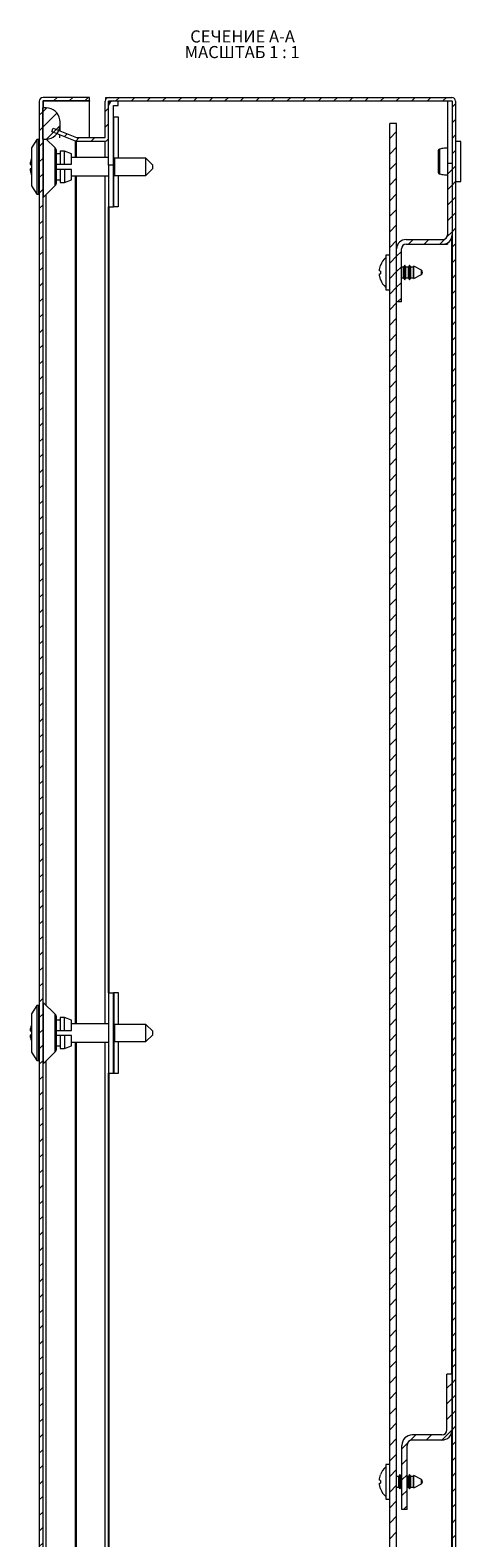
# Model space of a CAD drawing. Units: millimetres. Extents: x 39 to 4900, y -665 to 2878.
# Drawn here: x 39 to 163, y 414 to 849 of the extents above; entities that cross this region are included whole.
import ezdxf

# ---------------------------------------------------------------- set-up
doc = ezdxf.new("R2010")
doc.units = ezdxf.units.MM
doc.styles.add('SLDTEXTSTYLE1', font='TXT', dxfattribs={"width": 0.75, "bigfont": 'bigfont'})
doc.styles.add('SLDTEXTSTYLE2', font='TXT', dxfattribs={"width": 0.692308, "bigfont": 'bigfont'})
pattern_1 = [(45, (-138.8626, 1007.472), (-2.245064, 2.245064), [])]

# ---------------------------------------------------------------- blocks, each defined once
blk = doc.blocks.new('SW_NOTE_0')
at = {"color": 0, "linetype": 'Continuous', "lineweight": 0, "char_height": 3.5, "attachment_point": 1}
for s, insert, style in [('СЕЧЕНИЕ A-A ', (0, 4.51), 'SLDTEXTSTYLE1'), ('МАСШТАБ 1 : 1', (-1.6, -0.01), 'SLDTEXTSTYLE2')]:
    blk.add_mtext(s, dxfattribs=dict(at, insert=insert, style=style))

msp = doc.modelspace()

# ---------------------------------------------------------------- hatches: boundary and pattern name
at = {"linetype": 'Continuous', "lineweight": 0}
h = msp.add_hatch(dxfattribs=at)
h.set_pattern_fill('ANSI31', style=0)
h.set_pattern_definition(pattern_1)
edge = h.paths.add_edge_path(flags=0)
edge.add_arc((42.99, 828.56), 1.1, 90, 180)
edge.add_line((41.89, 828.56), (41.89, 30.76))
edge.add_arc((42.99, 30.76), 1.1, 180, 270)
edge.add_line((42.99, 29.66), (56.39, 29.66))
edge.add_line((56.39, 29.66), (56.39, 30.66))
edge.add_line((56.39, 30.66), (42.99, 30.66))
edge.add_arc((42.99, 30.76), 0.1, 180, 270, ccw=False)
edge.add_line((42.89, 30.76), (42.89, 828.56))
edge.add_arc((42.99, 828.56), 0.1, 90, 180, ccw=False)
edge.add_line((42.99, 828.66), (56.39, 828.66))
edge.add_line((56.39, 828.66), (56.39, 829.66))
edge.add_line((56.39, 829.66), (42.99, 829.66))
h = msp.add_hatch(dxfattribs=at)
h.set_pattern_fill('ANSI31', style=0)
h.set_pattern_definition(pattern_1)
edge = h.paths.add_edge_path(flags=0)
edge.add_arc((160.83, 828.56), 0.1, 0, 90, ccw=False)
edge.add_line((160.93, 828.56), (160.93, 30.76))
edge.add_arc((160.83, 30.76), 0.1, 270, 360, ccw=False)
edge.add_line((160.83, 30.66), (61.99, 30.66))
edge.add_arc((61.99, 30.76), 0.1, 180, 270, ccw=False)
edge.add_line((61.89, 30.76), (61.89, 41.14))
edge.add_arc((60.79, 41.14), 1.1, 360, 450)
edge.add_line((60.79, 42.24), (52.61, 42.24))
edge.add_arc((52.61, 41.14), 1.1, 90, 112)
edge.add_line((52.2, 42.16), (45.54, 39.47))
edge.add_line((45.54, 39.47), (45.91, 38.54))
edge.add_line((45.91, 38.54), (52.57, 41.23))
edge.add_arc((52.61, 41.14), 0.1, 90, 112, ccw=False)
edge.add_line((52.61, 41.24), (60.79, 41.24))
edge.add_arc((60.79, 41.14), 0.1, 0, 90, ccw=False)
edge.add_line((60.89, 41.14), (60.89, 30.76))
edge.add_arc((61.99, 30.76), 1.1, 180, 270)
edge.add_line((61.99, 29.66), (160.83, 29.66))
edge.add_arc((160.83, 30.76), 1.1, 270, 360)
edge.add_line((161.93, 30.76), (161.93, 828.56))
edge.add_arc((160.83, 828.56), 1.1, 0, 90)
edge.add_line((160.83, 829.66), (61.99, 829.66))
edge.add_arc((61.99, 828.56), 1.1, 90, 180)
edge.add_line((60.89, 828.56), (60.89, 818.17))
edge.add_arc((60.79, 818.17), 0.1, 270, 360, ccw=False)
edge.add_line((60.79, 818.07), (52.61, 818.07))
edge.add_arc((52.61, 818.17), 0.1, 248, 270, ccw=False)
edge.add_line((52.57, 818.08), (45.91, 820.77))
edge.add_line((45.91, 820.77), (45.54, 819.84))
edge.add_line((45.54, 819.84), (52.2, 817.15))
edge.add_arc((52.61, 818.17), 1.1, 248, 270)
edge.add_line((52.61, 817.07), (60.79, 817.07))
edge.add_arc((60.79, 818.17), 1.1, 270, 360)
edge.add_line((61.89, 818.17), (61.89, 828.56))
edge.add_arc((61.99, 828.56), 0.1, 90, 180, ccw=False)
edge.add_line((61.99, 828.66), (160.83, 828.66))
h = msp.add_hatch(dxfattribs=at)
h.set_pattern_fill('ANSI31', style=0)
h.set_pattern_definition(pattern_1)
edge = h.paths.add_edge_path(flags=0)
edge.add_arc((40.39, 822.16), 7.5, 351.7868, 368.2132)
edge.add_arc((43.85, 822.66), 4, 8.2132, 90)
edge.add_line((43.85, 826.66), (42.89, 826.66))
edge.add_line((42.89, 826.66), (42.89, 817.66))
edge.add_line((42.89, 817.66), (43.85, 817.66))
edge.add_arc((43.85, 821.66), 4, 270, 351.7868)
h = msp.add_hatch(dxfattribs=at)
h.set_pattern_fill('ANSI31', style=0)
h.set_pattern_definition(pattern_1)
h.paths.add_polyline_path([(142.93, 822.16), (142.93, 37.16), (144.93, 37.16), (144.93, 822.16)], flags=0)
h = msp.add_hatch(dxfattribs=at)
h.set_pattern_fill('ANSI31', style=0)
h.set_pattern_definition(pattern_1)
edge = h.paths.add_edge_path(flags=0)
edge.add_line((160.93, 810.66), (159.58, 810.66))
edge.add_line((159.58, 810.66), (159.58, 790.01))
edge.add_arc((158.23, 790.01), 1.35, 270, 360, ccw=False)
edge.add_line((158.23, 788.66), (147.63, 788.66))
edge.add_arc((147.63, 785.96), 2.7, 90, 180)
edge.add_line((144.93, 785.96), (144.93, 770.66))
edge.add_line((144.93, 770.66), (146.28, 770.66))
edge.add_line((146.28, 770.66), (146.28, 785.96))
edge.add_arc((147.63, 785.96), 1.35, 90, 180, ccw=False)
edge.add_line((147.63, 787.31), (158.23, 787.31))
edge.add_arc((158.23, 790.01), 2.7, 270, 360)
edge.add_line((160.93, 790.01), (160.93, 810.66))
h = msp.add_hatch(dxfattribs=at)
h.set_pattern_fill('ANSI31', style=0)
h.set_pattern_definition(pattern_1)
edge = h.paths.add_edge_path(flags=0)
edge.add_arc((157.93, 445.16), 3, 270, 360)
edge.add_line((160.93, 445.16), (160.93, 461.16))
edge.add_line((160.93, 461.16), (159.43, 461.16))
edge.add_line((159.43, 461.16), (159.43, 445.16))
edge.add_arc((157.93, 445.16), 1.5, 270, 360, ccw=False)
edge.add_line((157.93, 443.66), (149.43, 443.66))
edge.add_arc((149.43, 440.66), 3, 90, 180)
edge.add_line((146.43, 440.66), (146.43, 422.16))
edge.add_line((146.43, 422.16), (147.93, 422.16))
edge.add_line((147.93, 422.16), (147.93, 440.66))
edge.add_arc((149.43, 440.66), 1.5, 90, 180, ccw=False)
edge.add_line((149.43, 442.16), (157.93, 442.16))

# ---------------------------------------------------------------- linework, layer by layer
at = {"color": 7, "linetype": 'Continuous', "lineweight": 15}
for p, q in [((41.89, 828.56), (41.89, 30.76)), ((42.89, 828.56), (42.89, 30.76)), ((42.99, 828.56), (42.89, 828.56)), ((56.39, 829.66), (42.99, 829.66)), ((56.39, 828.66), (42.99, 828.66)), ((42.99, 828.56), (42.99, 828.66)), ((56.39, 828.56), (42.99, 828.56)), ((56.39, 828.66), (56.39, 829.66)), ((56.39, 828.66), (56.39, 828.56)), ((56.39, 818.07), (56.39, 828.56)), ((60.89, 818.17), (60.89, 828.56)), ((61.06, 829.15), (61.06, 829.66)), ((61.06, 829.66), (61.9, 829.66)), ((61.89, 818.17), (61.89, 828.56)), ((61.89, 828.16), (61.9, 828.16)), ((61.9, 829.65), (61.9, 829.66)), ((61.9, 829.66), (61.99, 829.66)), ((61.9, 828.16), (61.9, 828.61)), ((61.99, 829.66), (160.83, 829.66)), ((61.99, 828.66), (160.83, 828.66)), ((63.24, 827.31), (64.59, 827.31)), ((63.24, 810.11), (63.24, 827.31)), ((64.59, 827.31), (64.59, 828.66)), ((159.58, 828.66), (159.58, 810.66)), ((160.93, 828.56), (160.93, 30.76)), ((161.93, 828.56), (161.93, 30.76)), ((42.89, 817.66), (42.89, 826.66)), ((43.85, 826.66), (42.89, 826.66)), ((63.24, 824.11), (63.24, 824.11)), ((63.24, 824.11), (64.59, 824.11)), ((64.59, 824.11), (64.59, 812.16)), ((45.54, 819.84), (45.91, 820.77)), ((45.54, 819.84), (52.2, 817.15)), ((45.91, 820.77), (52.57, 818.08)), ((47.89, 819.97), (47.89, 822.16)), ((52.61, 818.07), (60.79, 818.07)), ((60.77, 818.07), (60.79, 818.08)), ((60.84, 818.09), (60.79, 818.08)), ((61.89, 810.11), (61.89, 818.17)), ((142.93, 37.16), (142.93, 822.16)), ((144.93, 822.16), (142.93, 822.16)), ((144.93, 37.16), (144.93, 822.16)), ((41.19, 817.55), (39.64, 815.16)), ((39.64, 815.16), (39.64, 804.15)), ((41.69, 817.55), (41.19, 817.55)), ((41.19, 817.55), (41.19, 801.76)), ((41.89, 817.34), (41.69, 817.55)), ((41.69, 817.55), (41.69, 801.76)), ((42.89, 817.66), (43.85, 817.66)), ((46.45, 815.1), (43.89, 817.66)), ((49.14, 814.16), (47.89, 814.16)), ((47.89, 814.16), (47.89, 810.41)), ((51.14, 813.39), (49.14, 814.16)), ((49.14, 810.41), (49.14, 814.16)), ((52.61, 817.07), (60.79, 817.07)), ((163.43, 816.91), (161.93, 816.91)), ((163.43, 805.41), (163.43, 816.91)), ((39.26, 810.75), (39.26, 810.26)), ((39.26, 810.26), (39.64, 810.26)), ((47.89, 813.41), (46.89, 813.41)), ((46.89, 810.41), (47.89, 810.41)), ((47.89, 810.41), (49.14, 810.41)), ((49.14, 810.41), (51.14, 810.41)), ((51.14, 810.41), (51.14, 813.39)), ((61.89, 812.31), (51.14, 812.31)), ((63.24, 810.11), (61.89, 810.11)), ((61.89, 810.11), (61.89, 798.11)), ((63.64, 812.16), (63.24, 812.2)), ((63.24, 798.11), (63.24, 810.11)), ((72.64, 812.16), (63.64, 812.16)), ((63.64, 807.16), (63.64, 812.16)), ((74.64, 810.16), (72.64, 812.16)), ((72.64, 807.16), (72.64, 812.16)), ((74.64, 809.16), (74.64, 810.16)), ((159.58, 810.66), (159.58, 790.01)), ((159.58, 810.66), (160.93, 810.66)), ((160.93, 810.66), (160.93, 790.01)), ((39.26, 809.06), (39.26, 808.56)), ((47.89, 808.91), (46.89, 808.91)), ((46.89, 805.91), (47.89, 805.91)), ((47.89, 808.91), (47.89, 805.16)), ((49.14, 808.91), (47.89, 808.91)), ((47.89, 805.16), (49.14, 805.16)), ((49.14, 808.91), (49.14, 805.16)), ((51.14, 808.91), (49.14, 808.91)), ((49.14, 805.16), (51.14, 805.92)), ((51.14, 805.92), (51.14, 808.91)), ((51.14, 807.01), (61.89, 807.01)), ((63.24, 807.12), (63.64, 807.16)), ((63.64, 807.16), (72.64, 807.16)), ((64.59, 807.16), (64.59, 798.11)), ((72.64, 807.16), (74.64, 809.16)), ((161.93, 805.41), (163.43, 805.41)), ((39.64, 804.15), (41.19, 801.76)), ((41.19, 801.76), (41.69, 801.76)), ((41.69, 801.76), (41.89, 801.98)), ((43.03, 800.8), (46.45, 804.22)), ((61.89, 571.21), (61.89, 798.11)), ((61.89, 798.11), (63.24, 798.11)), ((63.24, 798.11), (63.24, 798.11)), ((64.59, 798.11), (63.24, 798.11)), ((147.63, 788.66), (158.23, 788.66)), ((159.58, 787.67), (159.58, 787.31)), ((142.93, 784.16), (141.83, 784.16)), ((141.83, 784.16), (141.83, 774.16)), ((144.93, 770.66), (144.93, 785.96)), ((146.28, 770.66), (146.28, 785.96)), ((147.63, 787.31), (158.23, 787.31)), ((158.23, 787.31), (159.58, 787.31)), ((139.96, 779.99), (140.26, 781.19)), ((140.26, 779.56), (139.96, 779.61)), ((146.95, 780.71), (146.28, 780.71)), ((147.27, 781.26), (146.95, 780.71)), ((146.95, 777.61), (146.95, 780.71)), ((147.59, 780.71), (147.27, 781.26)), ((147.27, 777.06), (147.27, 781.26)), ((148.35, 780.71), (147.59, 780.71)), ((147.59, 777.61), (147.59, 780.71)), ((148.67, 781.26), (148.35, 780.71)), ((148.35, 777.61), (148.35, 780.71)), ((148.99, 780.71), (148.67, 781.26)), ((148.67, 777.06), (148.67, 781.26)), ((149.75, 780.71), (148.99, 780.71)), ((148.99, 777.61), (148.99, 780.71)), ((149.88, 780.92), (149.75, 780.71)), ((149.75, 777.61), (149.75, 780.71)), ((152.06, 779.78), (149.88, 780.92)), ((149.88, 777.39), (149.88, 780.92)), ((139.96, 778.71), (140.26, 778.75)), ((140.26, 777.12), (139.96, 778.33)), ((146.28, 777.61), (146.95, 777.61)), ((146.95, 777.61), (147.27, 777.06)), ((147.27, 777.06), (147.59, 777.61)), ((147.59, 777.61), (148.35, 777.61)), ((148.35, 777.61), (148.67, 777.06)), ((148.67, 777.06), (148.99, 777.61)), ((148.99, 777.61), (149.75, 777.61)), ((149.75, 777.61), (149.88, 777.39)), ((149.88, 777.39), (152.06, 778.54)), ((141.83, 774.16), (142.93, 774.16)), ((146.28, 770.66), (144.93, 770.66)), ((61.89, 571.21), (63.24, 571.21)), ((61.89, 571.21), (61.89, 548.11)), ((63.24, 548.11), (63.24, 571.21)), ((63.34, 571.21), (63.24, 571.21)), ((64.69, 571.21), (63.34, 571.21)), ((64.69, 562.16), (64.69, 571.21)), ((41.19, 567.55), (39.64, 565.16)), ((41.69, 567.55), (41.19, 567.55)), ((41.19, 567.55), (41.19, 551.76)), ((41.89, 567.34), (41.69, 567.55)), ((41.69, 567.55), (41.69, 551.76)), ((46.45, 565.1), (43.03, 568.51)), ((39.64, 565.16), (39.64, 554.15)), ((47.89, 563.41), (46.89, 563.41)), ((49.14, 564.16), (47.89, 564.16)), ((47.89, 564.16), (47.89, 560.41)), ((51.14, 563.39), (49.14, 564.16)), ((49.14, 560.41), (49.14, 564.16)), ((51.14, 560.41), (51.14, 563.39)), ((61.89, 562.31), (51.14, 562.31)), ((63.64, 562.16), (63.24, 562.2)), ((72.64, 562.16), (63.64, 562.16)), ((63.64, 557.16), (63.64, 562.16)), ((74.64, 560.16), (72.64, 562.16)), ((72.64, 557.16), (72.64, 562.16)), ((39.26, 560.75), (39.26, 560.26)), ((39.26, 560.26), (39.64, 560.26)), ((39.26, 559.06), (39.26, 558.56)), ((46.89, 560.41), (47.89, 560.41)), ((47.89, 558.91), (46.89, 558.91)), ((47.89, 560.41), (49.14, 560.41)), ((47.89, 558.91), (47.89, 555.16)), ((49.14, 558.91), (47.89, 558.91)), ((49.14, 560.41), (51.14, 560.41)), ((49.14, 558.91), (49.14, 555.16)), ((51.14, 558.91), (49.14, 558.91)), ((51.14, 555.92), (51.14, 558.91)), ((51.14, 557.01), (61.89, 557.01)), ((63.24, 557.12), (63.64, 557.16)), ((63.64, 557.16), (72.64, 557.16)), ((64.69, 548.11), (64.69, 557.16)), ((72.64, 557.16), (74.64, 559.16)), ((74.64, 559.16), (74.64, 560.16)), ((39.64, 554.15), (41.19, 551.76)), ((43.03, 550.8), (46.45, 554.22)), ((46.89, 555.91), (47.89, 555.91)), ((47.89, 555.16), (49.14, 555.16)), ((49.14, 555.16), (51.14, 555.92)), ((41.19, 551.76), (41.69, 551.76)), ((41.69, 551.76), (41.89, 551.98)), ((61.89, 311.21), (61.89, 548.11)), ((61.89, 548.11), (63.24, 548.11)), ((63.34, 548.11), (63.24, 548.11)), ((63.34, 548.11), (64.69, 548.11)), ((159.43, 445.16), (159.43, 461.16)), ((160.93, 461.16), (159.43, 461.16)), ((160.93, 445.16), (160.93, 461.16)), ((146.43, 422.16), (146.43, 440.66)), ((147.93, 422.16), (147.93, 440.66)), ((157.93, 443.66), (149.43, 443.66)), ((157.93, 442.16), (149.43, 442.16)), ((142.93, 435.16), (141.83, 435.16)), ((141.83, 435.16), (141.83, 425.16)), ((139.96, 430.99), (140.26, 432.19)), ((145.55, 431.71), (144.93, 431.71)), ((145.87, 432.26), (145.55, 431.71)), ((145.55, 428.61), (145.55, 431.71)), ((146.19, 431.71), (145.87, 432.26)), ((145.87, 428.06), (145.87, 432.26)), ((146.43, 431.71), (146.19, 431.71)), ((146.19, 428.61), (146.19, 431.71)), ((148.35, 431.71), (147.93, 431.71)), ((148.67, 432.26), (148.35, 431.71)), ((148.35, 428.61), (148.35, 431.71)), ((148.99, 431.71), (148.67, 432.26)), ((148.67, 428.06), (148.67, 432.26)), ((149.75, 431.71), (148.99, 431.71)), ((148.99, 428.61), (148.99, 431.71)), ((149.88, 431.92), (149.75, 431.71)), ((149.75, 428.61), (149.75, 431.71)), ((152.06, 430.78), (149.88, 431.92)), ((149.88, 428.39), (149.88, 431.92)), ((140.26, 430.56), (139.96, 430.61)), ((139.96, 429.71), (140.26, 429.75)), ((140.26, 428.12), (139.96, 429.33)), ((144.93, 428.61), (145.55, 428.61)), ((145.55, 428.61), (145.87, 428.06)), ((145.87, 428.06), (146.19, 428.61)), ((146.19, 428.61), (146.43, 428.61)), ((147.93, 428.61), (148.35, 428.61)), ((148.35, 428.61), (148.67, 428.06)), ((148.67, 428.06), (148.99, 428.61)), ((148.99, 428.61), (149.75, 428.61)), ((149.75, 428.61), (149.88, 428.39)), ((149.88, 428.39), (152.06, 429.54)), ((141.83, 425.16), (142.93, 425.16)), ((147.93, 422.16), (146.43, 422.16))]:
    msp.add_line(p, q, dxfattribs=at)
at = {"color": 8, "linetype": 'Continuous', "lineweight": 15}
for p, q in [((42.99, 828.56), (42.99, 826.66)), ((61.99, 827.82), (61.99, 828.66)), ((63.24, 824.11), (63.24, 812.2)), ((47.81, 820), (47.81, 821.08)), ((47.81, 817.98), (47.81, 818.92)), ((60.79, 818.08), (60.79, 818.07)), ((43.03, 817.66), (43.03, 809.66)), ((46.45, 809.66), (46.45, 815.1)), ((52.2, 817.15), (52.2, 812.31)), ((52.61, 812.31), (52.61, 817.07)), ((60.79, 817.07), (60.79, 812.31)), ((43.03, 809.66), (43.03, 800.8)), ((46.45, 804.22), (46.45, 809.66)), ((52.2, 807.01), (52.2, 562.31)), ((52.61, 562.31), (52.61, 807.01)), ((60.79, 807.01), (60.79, 562.31)), ((63.24, 807.12), (63.24, 798.11)), ((43.85, 567.69), (43.85, 801.62)), ((61.99, 571.21), (61.99, 798.11)), ((160.83, 461.16), (160.83, 789.28)), ((152.06, 779.16), (152.06, 779.78)), ((152.06, 778.54), (152.06, 779.16)), ((63.34, 571.21), (63.34, 562.19)), ((43.03, 568.51), (43.03, 559.66)), ((46.45, 559.66), (46.45, 565.1)), ((43.03, 559.66), (43.03, 550.8)), ((46.45, 554.22), (46.45, 559.66)), ((52.2, 557.01), (52.2, 302.31)), ((52.61, 302.31), (52.61, 557.01)), ((60.79, 557.01), (60.79, 302.31)), ((63.34, 557.13), (63.34, 548.11)), ((43.85, 307.69), (43.85, 551.62)), ((61.99, 311.21), (61.99, 548.11)), ((160.83, 70.03), (160.83, 444.39)), ((152.06, 430.16), (152.06, 430.78)), ((152.06, 429.54), (152.06, 430.16))]:
    msp.add_line(p, q, dxfattribs=at)
at = {"color": 7, "linetype": 'Continuous', "lineweight": 15}
for centre, radius, start, end in [((42.99, 828.56), 1.1, 90, 180), ((42.99, 828.56), 0.1, 90, 180), ((61.99, 828.56), 1.1, 90, 180), ((61.99, 828.56), 0.1, 90, 180), ((63.24, 827.31), 1.35, 90, 180), ((63.24, 827.31), 0.001, 90, 180), ((160.83, 828.56), 1.1, 0, 90), ((160.83, 828.56), 0.1, 360, 90), ((43.85, 822.66), 4, 8.2132, 90), ((40.39, 822.16), 7.5, 351.7868, 8.2132), ((43.85, 821.66), 4, 270, 351.7868), ((52.61, 818.17), 0.1, 248, 270), ((60.79, 818.17), 1.1, 270, 0), ((60.79, 818.17), 0.1, 270, 360), ((45.39, 814.04), 1.5, 0, 45), ((52.61, 818.17), 1.1, 248, 270), ((45.64, 809.66), 6.47, 157.9772, 170.2412), ((157.24, 811.66), 0.886, 249.8693, 275.1759), ((45.64, 809.66), 6.47, 189.7588, 202.0228), ((45.39, 805.28), 1.5, 315, 0), ((43.39, 800.45), 0.5, 135, 180), ((147.63, 785.96), 2.7, 90, 180), ((158.23, 790.01), 2.7, 270, 0), ((158.23, 790.01), 1.35, 270, 0), ((145.68, 779.16), 5.8, 131.9533, 159.4447), ((147.63, 785.96), 1.35, 90, 180), ((151.73, 779.16), 0.7, 297.6501, 62.3499), ((145.68, 779.16), 5.8, 200.5737, 228.0114), ((43.39, 568.86), 0.5, 180, 225), ((45.64, 559.66), 6.47, 157.9772, 170.2412), ((45.39, 564.04), 1.5, 0, 45), ((45.64, 559.66), 6.47, 189.7588, 202.0228), ((45.39, 555.28), 1.5, 315, 0), ((43.39, 550.45), 0.5, 135, 180), ((157.93, 445.16), 1.5, 270, 0), ((157.93, 445.16), 3, 270, 0), ((149.43, 440.66), 3, 90, 180), ((149.43, 440.66), 1.5, 90, 180), ((145.68, 430.16), 5.8, 131.9533, 159.4447), ((151.73, 430.16), 0.7, 297.6501, 62.3499), ((145.68, 430.16), 5.8, 200.5737, 228.0114)]:
    msp.add_arc(centre, radius, start, end, dxfattribs=at)
for points, knots in [([(43.09, 828.66), (43.08, 828.65), (43.06, 828.65), (43.04, 828.63), (43.01, 828.6), (43, 828.57), (42.99, 828.56)], [0, 0, 0, 0, 0.249971, 0.499946, 0.749994, 1, 1, 1, 1]), ([(61.89, 828.1), (61.89, 828.11), (61.89, 828.11), (61.89, 828.12), (61.89, 828.13), (61.89, 828.13), (61.9, 828.14), (61.9, 828.14), (61.9, 828.15), (61.9, 828.16)], [0, 0, 0, 0, 0.00002505429, 0.00002505429, 0.00002505429, 0.00005160646, 0.00005160646, 0.00005160646, 0.0000786939, 0.0000786939, 0.0000786939, 0.0000786939]), ([(60.89, 818.23), (60.89, 818.21), (60.88, 818.18), (60.84, 818.13), (60.81, 818.11), (60.79, 818.08)], [0, 0, 0, 0, 0.5, 0.5, 1, 1, 1, 1]), ([(46.89, 809.66), (46.89, 810.21), (46.89, 811.05), (46.89, 812.07), (46.89, 812.78), (46.89, 813.34), (46.89, 813.89), (46.89, 813.98), (46.89, 814.04)], [0, 0, 0, 0, 0.2394569, 0.3683595, 0.4999988, 0.6316396, 0.7605431, 1, 1, 1, 1]), ([(157.32, 814.75), (157.26, 814.73), (157.16, 814.69), (157.03, 814.57), (156.95, 814.42), (156.94, 814.3), (156.93, 814.24)], [0, 0, 0, 0, 0.247489, 0.504419, 0.759067, 1, 1, 1, 1]), ([(156.93, 814.24), (156.93, 814.16), (156.93, 813.98), (156.93, 813.16), (156.93, 812.06), (156.93, 811.24), (156.93, 810.83)], [0, 0, 0, 0, 0.2490205, 0.4987448, 0.7486107, 1, 1, 1, 1]), ([(159.58, 815.02), (159.28, 815.02), (158.46, 814.99), (157.74, 814.84), (157.28, 814.74)], [0, 0, 0, 0, 0.375252, 1, 1, 1, 1]), ([(46.89, 805.28), (46.89, 805.34), (46.89, 805.43), (46.89, 805.97), (46.89, 806.54), (46.89, 807.24), (46.89, 808.26), (46.89, 809.11), (46.89, 809.66)], [0, 0, 0, 0, 0.2394569, 0.3683604, 0.5000012, 0.6316405, 0.7605431, 1, 1, 1, 1]), ([(156.93, 810.83), (156.93, 810.43), (156.93, 809.63), (156.93, 808.69), (156.93, 808.08), (156.93, 808.07), (156.93, 808.07)], [0, 0, 0, 0, 0.250218, 0.500193, 0.750076, 1, 1, 1, 1]), ([(157.32, 810.78), (157.32, 810.52), (157.32, 810), (157.32, 809.28), (157.32, 808.64), (157.32, 808.32), (157.32, 808.16)], [0, 0, 0, 0, 0.249982, 0.499995, 0.749993, 1, 1, 1, 1]), ([(39.64, 809.06), (39.61, 809.06), (39.39, 809.06), (39.32, 809.06), (39.26, 809.06)], [0, 0, 0, 0, 0.1195, 1, 1, 1, 1]), ([(156.93, 808.07), (156.94, 808.01), (156.95, 807.9), (157.03, 807.74), (157.16, 807.62), (157.26, 807.58), (157.32, 807.57)], [0, 0, 0, 0, 0.2411707, 0.4959456, 0.7527894, 1, 1, 1, 1]), ([(157.28, 807.57), (157.74, 807.48), (158.46, 807.32), (159.28, 807.3), (159.58, 807.29)], [0, 0, 0, 0, 0.62475, 1, 1, 1, 1]), ([(139.96, 779.61), (139.95, 779.61), (139.94, 779.62), (139.94, 779.69), (139.94, 779.79), (139.95, 779.89), (139.95, 779.96), (139.96, 779.99)], [0, 0, 0, 0, 0.217362, 0.434721, 0.652116, 0.869466, 1, 1, 1, 1]), ([(139.96, 778.33), (139.95, 778.37), (139.94, 778.46), (139.94, 778.57), (139.94, 778.66), (139.95, 778.7), (139.95, 778.71), (139.96, 778.71)], [0, 0, 0, 0, 0.217403, 0.434766, 0.652108, 0.869459, 1, 1, 1, 1]), ([(46.89, 559.66), (46.89, 560.21), (46.89, 561.05), (46.89, 562.07), (46.89, 562.78), (46.89, 563.34), (46.89, 563.89), (46.89, 563.98), (46.89, 564.04)], [0, 0, 0, 0, 0.239457, 0.368361, 0.499998, 0.631639, 0.760543, 1, 1, 1, 1]), ([(39.64, 559.06), (39.61, 559.06), (39.39, 559.06), (39.32, 559.06), (39.26, 559.06)], [0, 0, 0, 0, 0.1195, 1, 1, 1, 1]), ([(46.89, 555.28), (46.89, 555.34), (46.89, 555.43), (46.89, 555.97), (46.89, 556.54), (46.89, 557.24), (46.89, 558.26), (46.89, 559.11), (46.89, 559.66)], [0, 0, 0, 0, 0.239457, 0.368362, 0.500001, 0.63164, 0.760543, 1, 1, 1, 1]), ([(139.96, 430.61), (139.95, 430.61), (139.94, 430.62), (139.94, 430.69), (139.94, 430.79), (139.95, 430.89), (139.95, 430.96), (139.96, 430.99)], [0, 0, 0, 0, 0.217358, 0.434738, 0.652103, 0.869466, 1, 1, 1, 1]), ([(139.96, 429.33), (139.95, 429.37), (139.94, 429.46), (139.94, 429.57), (139.94, 429.66), (139.95, 429.7), (139.95, 429.71), (139.96, 429.71)], [0, 0, 0, 0, 0.217368, 0.434745, 0.652107, 0.869463, 1, 1, 1, 1]), ([(140.26, 430.56), (140.26, 430.43), (140.25, 430.16), (140.26, 429.89), (140.26, 429.75)], [0, 0, 0, 0, 0.5, 1, 1, 1, 1])]:
    msp.add_open_spline(points, degree=3, knots=knots, dxfattribs=at)
at = {"color": 8, "linetype": 'Continuous', "lineweight": 15}
for points, knots in [([(157.32, 814.74), (157.32, 814.72), (157.32, 814.67), (157.32, 814.26), (157.32, 813.62), (157.32, 812.77), (157.32, 811.8), (157.32, 811.12), (157.32, 810.78)], [0, 0, 0, 0, 0.1556277, 0.3245079, 0.4933807, 0.6622401, 0.8311177, 1, 1, 1, 1]), ([(157.32, 808.16), (157.32, 808), (157.32, 807.69), (157.32, 807.52), (157.32, 807.57), (157.32, 807.58)], [0, 0, 0, 0, 0.481282, 0.962512, 1, 1, 1, 1])]:
    msp.add_open_spline(points, degree=3, knots=knots, dxfattribs=at)
at = {"color": 7, "linetype": 'Continuous', "lineweight": 15}
msp.add_open_spline([(140.26, 779.56), (140.26, 779.43), (140.25, 779.16), (140.26, 778.89), (140.26, 778.75)], degree=3, dxfattribs=at)

# ---------------------------------------------------------------- block references
at = {"color": 7, "linetype": 'Continuous', "lineweight": 0}
msp.add_blockref('SW_NOTE_0', (85.41, 844.51), dxfattribs=at)

doc.saveas('drawing.dxf')
